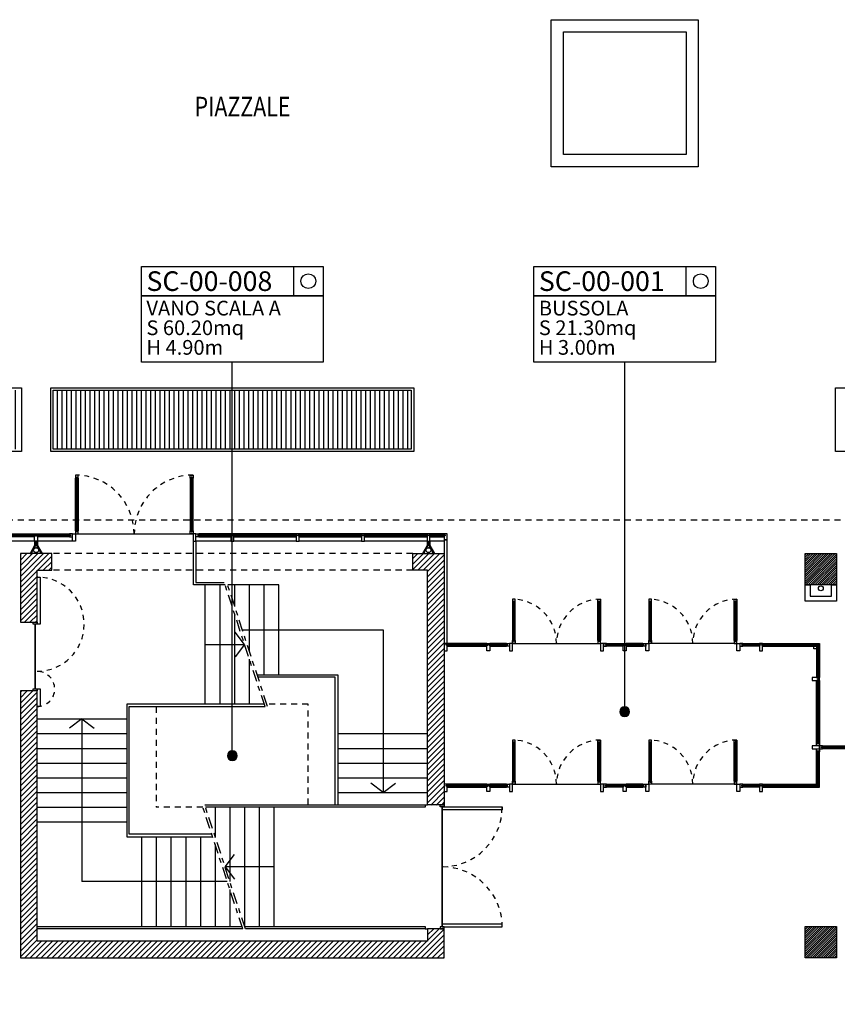
# Model space of a CAD drawing. Units: metres. Extents: x 55 to 182, y -174 to -54.
# Drawn here: x 89 to 106, y -106 to -86 of the extents above; entities that cross this region are included whole.
import ezdxf
from ezdxf.enums import TextEntityAlignment as Align

# ---------------------------------------------------------------- set-up
doc = ezdxf.new("R2010")
doc.units = ezdxf.units.M
doc.header["$LTSCALE"] = 5
doc.linetypes.add('CENTER2', pattern=[28.575, 19.05, -3.175, 3.175, -3.175])
doc.linetypes.add('TRATTEGGIATA2', pattern=[0.375, 0.25, -0.125])
for name, color, linetype in [('ETICHETTE', 7, 'Continuous'), ('IMPIANTI', 7, 'Continuous'), ('MURI', 5, 'Continuous'), ('PILASTRI', 5, 'Continuous'), ('RETINO', 251, 'Continuous'), ('SERRAMENTI', 7, 'Continuous'), ('SIMBOLI', 7, 'Continuous'), ('TESTI', 7, 'Continuous'), ('TRAMEZZE', 5, 'Continuous'), ('VISTE', 7, 'Continuous')]:
    doc.layers.add(name, color=color, linetype=linetype)
doc.styles.add('1', font='SIMPLEX.shx', dxfattribs={"width": 0.8})
doc.styles.add('ROMANS', font='ROMANS')
doc.styles.add('stile2', font='arial.ttf')
pattern_1 = [(45, (0, -274.86576), (-0.0224506403, 0.0224506403), [])]

# ---------------------------------------------------------------- blocks, each defined once
blk = doc.blocks.new('ETICHETTA_1')
at = {"layer": 'ETICHETTE'}
blk.add_line((3.1, 0), (3.1, -0.6), dxfattribs=at)
for points in [[(0, 0), (3.7, 0), (3.7, -0.6), (0, -0.6)], [(0, -0.6), (3.7, -0.6), (3.7, -1.95), (0, -1.95)]]:
    blk.add_lwpolyline(points, close=True, dxfattribs=at)
blk.add_circle((3.4, -0.3), 0.15, dxfattribs=at)
at = {"layer": 'ETICHETTE', "style": 'stile2'}
blk.add_attdef('CDC', text='', height=0.4, dxfattribs=at).set_placement((0.1, -0.3), align=Align.MIDDLE_LEFT)
at = {"layer": 'ETICHETTE', "color": 5, "style": '1'}
for tag, p in [('NOME', (0.15, -0.85)), ('SUP._MQ.', (0.15, -1.25)), ('H_M', (0.15, -1.65))]:
    blk.add_attdef(tag, text='', height=0.3, dxfattribs=at).set_placement(p, align=Align.MIDDLE_LEFT)
blk = doc.blocks.new('A$C657351EC')
at = {"layer": 'ETICHETTE'}
h = blk.add_hatch(color=256, dxfattribs=at)
edge = h.paths.add_edge_path()
edge.add_arc((0, 0), 0.1, 0, 360)
blk.add_circle((0, 0), 0.1, dxfattribs=at)

msp = doc.modelspace()

# ---------------------------------------------------------------- hatches: boundary and pattern name
at = {"layer": 'RETINO'}
h = msp.add_hatch(dxfattribs=at)
h.set_pattern_fill('ANSI31', color=251, scale=0.025, style=0)
h.set_pattern_definition([(45, (0, -274.86576), (-0.0561266, 0.0561266), [])])
h.paths.add_polyline_path([(89.352, -98.325), (89.692, -98.325), (89.692, -97.265), (89.992, -97.265), (89.992, -96.925), (89.352, -96.925)])
h.paths.add_polyline_path([(97.652, -102.05), (97.992, -102.05), (97.992, -96.925), (97.352, -96.925), (97.352, -97.265), (97.652, -97.265)])
h.paths.add_polyline_path([(89.692, -99.725), (89.352, -99.725), (89.352, -105.165), (97.992, -105.165), (97.992, -104.57), (97.652, -104.57), (97.652, -104.825), (89.692, -104.825)])
h = msp.add_hatch(dxfattribs=at)
h.set_pattern_fill('ANSI31', color=251, scale=0.01, style=0)
h.set_pattern_definition(pattern_1)
h.paths.add_polyline_path([(105.672, -96.925), (105.352, -96.925), (105.352, -97.245), (105.672, -97.245)])
h.paths.add_polyline_path([(105.672, -97.245), (105.992, -97.245), (105.992, -96.925), (105.672, -96.925)])
h.paths.add_polyline_path([(105.672, -97.245), (105.672, -97.565), (105.992, -97.565), (105.992, -97.245)])
h.paths.add_polyline_path([(105.672, -97.245), (105.352, -97.245), (105.352, -97.565), (105.672, -97.565)])
h = msp.add_hatch(dxfattribs=at)
h.set_pattern_fill('ANSI31', color=251, scale=0.01, style=0)
h.set_pattern_definition(pattern_1)
h.paths.add_polyline_path([(105.672, -104.525), (105.352, -104.525), (105.352, -104.845), (105.672, -104.845)])
h.paths.add_polyline_path([(105.672, -104.845), (105.992, -104.845), (105.992, -104.525), (105.672, -104.525)])
h.paths.add_polyline_path([(105.672, -104.845), (105.672, -105.165), (105.992, -105.165), (105.992, -104.845)])
h.paths.add_polyline_path([(105.672, -104.845), (105.352, -104.845), (105.352, -105.165), (105.672, -105.165)])
at = {"layer": 'VISTE'}
h = msp.add_hatch(dxfattribs=at)
h.set_pattern_fill('LINE', color=252, scale=0.03, angle=90, style=0)
h.set_pattern_definition([(90, (0, -274.86576), (-0.09525, 6e-18), [])])
h.paths.add_polyline_path([(81.322, -93.595), (74.022, -93.595), (74.022, -94.795), (81.322, -94.795)])
h.paths.add_polyline_path([(83.007, -93.595), (82.022, -93.595), (82.022, -94.795), (83.007, -94.795)])
h.paths.add_polyline_path([(85.481, -93.595), (83.007, -93.595), (83.007, -94.795), (85.481, -94.795)])
h.paths.add_polyline_path([(89.322, -93.595), (85.481, -93.595), (85.481, -94.795), (89.322, -94.795)])
h.paths.add_polyline_path([(93.672, -93.595), (90.022, -93.595), (90.022, -94.795), (93.672, -94.795)])
h.paths.add_polyline_path([(97.322, -93.595), (93.672, -93.595), (93.672, -94.795), (97.322, -94.795)])

# ---------------------------------------------------------------- linework, layer by layer
at = {"layer": 'ETICHETTE'}
for p, q in [((93.672, -101.045), (93.672, -93.023)), ((101.672, -100.148), (101.672, -93.023))]:
    msp.add_line(p, q, dxfattribs=at)
at = {"layer": 'IMPIANTI'}
for centre, radius in [((89.672, -96.856), 0.052), ((89.672, -96.856), 0.05), ((97.672, -96.856), 0.052), ((97.672, -96.856), 0.05), ((105.672, -97.633), 0.05)]:
    msp.add_circle(centre, radius, dxfattribs=at)
at = {"layer": 'MURI'}
for points in [[(89.352, -96.925), (89.352, -98.325), (89.692, -98.325), (89.692, -97.265), (89.992, -97.265), (89.992, -96.925), (89.352, -96.925)], [(97.992, -96.925), (97.992, -102.045), (97.652, -102.045), (97.652, -97.265), (97.352, -97.265), (97.352, -96.925), (97.992, -96.925)], [(89.352, -105.165), (97.992, -105.165), (97.992, -104.575), (97.652, -104.575), (97.652, -104.825), (89.692, -104.825), (89.692, -99.725), (89.352, -99.725), (89.352, -105.165)]]:
    msp.add_lwpolyline(points, dxfattribs=at)
at = {"layer": 'PILASTRI'}
for points in [[(105.992, -97.565), (105.352, -97.565), (105.352, -96.925), (105.992, -96.925)], [(105.992, -105.165), (105.352, -105.165), (105.352, -104.525), (105.992, -104.525)]]:
    msp.add_lwpolyline(points, close=True, dxfattribs=at)
at = {"layer": 'SERRAMENTI'}
for p, q in [((89.642, -96.675), (88.369, -96.675)), ((90.412, -96.675), (89.702, -96.675)), ((90.472, -96.525), (92.872, -96.525)), ((93.642, -96.675), (92.932, -96.675)), ((94.976, -96.675), (93.702, -96.675)), ((96.309, -96.675), (95.036, -96.675)), ((97.642, -96.675), (96.369, -96.675)), ((97.992, -96.675), (97.702, -96.675)), ((99.382, -98.755), (101.182, -98.755)), ((103.962, -98.755), (102.162, -98.755)), ((105.602, -98.795), (105.622, -98.775)), ((99.382, -101.625), (101.182, -101.625)), ((103.962, -101.625), (102.162, -101.625)), ((105.602, -101.645), (105.622, -101.665))]:
    msp.add_line(p, q, dxfattribs=at)
for points in [[(90.532, -95.385), (90.532, -95.325), (90.472, -95.325), (90.472, -95.385), (90.492, -95.385), (90.492, -95.365), (90.512, -95.365), (90.512, -95.385), (90.532, -95.385)], [(92.812, -95.385), (92.812, -95.325), (92.872, -95.325), (92.872, -95.385), (92.852, -95.385), (92.852, -95.365), (92.832, -95.365), (92.832, -95.385), (92.812, -95.385)], [(90.472, -96.465), (90.472, -96.525), (90.532, -96.525), (90.532, -96.465), (90.512, -96.465), (90.512, -96.485), (90.492, -96.485), (90.492, -96.465), (90.472, -96.465)], [(92.872, -96.465), (92.872, -96.525), (92.812, -96.525), (92.812, -96.465), (92.832, -96.465), (92.832, -96.485), (92.852, -96.485), (92.852, -96.465), (92.872, -96.465)], [(89.642, -96.675), (89.642, -96.764), (89.55, -96.925), (89.596, -96.925), (89.596, -96.909), (89.578, -96.909), (89.658, -96.769), (89.658, -96.675), (89.642, -96.675)], [(89.642, -96.675), (89.642, -96.565), (89.662, -96.565), (89.662, -96.545), (89.642, -96.545), (89.642, -96.525), (89.702, -96.525), (89.702, -96.545), (89.682, -96.545), (89.682, -96.565), (89.702, -96.565), (89.702, -96.675), (89.642, -96.675)], [(89.702, -96.675), (89.702, -96.764), (89.795, -96.925), (89.748, -96.925), (89.748, -96.909), (89.767, -96.909), (89.686, -96.769), (89.686, -96.675), (89.702, -96.675)], [(90.352, -96.585), (90.412, -96.585), (90.412, -96.525), (90.352, -96.525), (90.352, -96.545), (90.372, -96.545), (90.372, -96.565), (90.352, -96.565), (90.352, -96.585)], [(92.992, -96.585), (92.932, -96.585), (92.932, -96.525), (92.992, -96.525), (92.992, -96.545), (92.972, -96.545), (92.972, -96.565), (92.992, -96.565), (92.992, -96.585)], [(93.702, -96.675), (93.702, -96.565), (93.682, -96.565), (93.682, -96.545), (93.702, -96.545), (93.702, -96.525), (93.642, -96.525), (93.642, -96.545), (93.662, -96.545), (93.662, -96.565), (93.642, -96.565), (93.642, -96.675), (93.702, -96.675)], [(95.036, -96.675), (95.036, -96.565), (95.016, -96.565), (95.016, -96.545), (95.036, -96.545), (95.036, -96.525), (94.976, -96.525), (94.976, -96.545), (94.996, -96.545), (94.996, -96.565), (94.976, -96.565), (94.976, -96.675), (95.036, -96.675)], [(96.369, -96.675), (96.369, -96.565), (96.349, -96.565), (96.349, -96.545), (96.369, -96.545), (96.369, -96.525), (96.309, -96.525), (96.309, -96.545), (96.329, -96.545), (96.329, -96.565), (96.309, -96.565), (96.309, -96.675), (96.369, -96.675)], [(97.642, -96.675), (97.642, -96.764), (97.55, -96.925), (97.596, -96.925), (97.596, -96.909), (97.578, -96.909), (97.658, -96.769), (97.658, -96.675), (97.642, -96.675)], [(97.702, -96.675), (97.702, -96.565), (97.682, -96.565), (97.682, -96.545), (97.702, -96.545), (97.702, -96.525), (97.642, -96.525), (97.642, -96.545), (97.662, -96.545), (97.662, -96.565), (97.642, -96.565), (97.642, -96.675), (97.702, -96.675)], [(97.702, -96.675), (97.702, -96.764), (97.795, -96.925), (97.748, -96.925), (97.748, -96.909), (97.767, -96.909), (97.686, -96.769), (97.686, -96.675), (97.702, -96.675)], [(97.992, -96.645), (98.052, -96.645), (98.052, -96.525), (97.992, -96.525), (97.992, -96.545), (98.012, -96.545), (98.012, -96.565), (97.992, -96.565), (97.992, -96.645)], [(99.382, -97.855), (99.382, -97.915), (99.402, -97.915), (99.402, -97.895), (99.422, -97.895), (99.422, -97.915), (99.442, -97.915), (99.442, -97.855), (99.382, -97.855)], [(101.182, -97.855), (101.182, -97.915), (101.162, -97.915), (101.162, -97.895), (101.142, -97.895), (101.142, -97.915), (101.122, -97.915), (101.122, -97.855), (101.182, -97.855)], [(102.162, -97.855), (102.162, -97.915), (102.182, -97.915), (102.182, -97.895), (102.202, -97.895), (102.202, -97.915), (102.222, -97.915), (102.222, -97.855), (102.162, -97.855)], [(103.962, -97.855), (103.962, -97.915), (103.942, -97.915), (103.942, -97.895), (103.922, -97.895), (103.922, -97.915), (103.902, -97.915), (103.902, -97.855), (103.962, -97.855)], [(99.382, -98.755), (99.382, -98.695), (99.402, -98.695), (99.402, -98.715), (99.422, -98.715), (99.422, -98.695), (99.442, -98.695), (99.442, -98.755), (99.382, -98.755)], [(101.182, -98.755), (101.182, -98.695), (101.162, -98.695), (101.162, -98.715), (101.142, -98.715), (101.142, -98.695), (101.122, -98.695), (101.122, -98.755), (101.182, -98.755)], [(102.162, -98.755), (102.162, -98.695), (102.182, -98.695), (102.182, -98.715), (102.202, -98.715), (102.202, -98.695), (102.222, -98.695), (102.222, -98.755), (102.162, -98.755)], [(103.962, -98.755), (103.962, -98.695), (103.942, -98.695), (103.942, -98.715), (103.922, -98.715), (103.922, -98.695), (103.902, -98.695), (103.902, -98.755), (103.962, -98.755)], [(97.992, -98.905), (98.052, -98.905), (98.052, -98.795), (98.032, -98.795), (98.032, -98.775), (98.052, -98.775), (98.052, -98.755), (97.992, -98.755), (97.992, -98.905)], [(98.862, -98.905), (98.862, -98.795), (98.882, -98.795), (98.882, -98.775), (98.862, -98.775), (98.862, -98.755), (98.922, -98.755), (98.922, -98.775), (98.902, -98.775), (98.902, -98.795), (98.922, -98.795), (98.922, -98.905), (98.862, -98.905)], [(99.322, -98.815), (99.262, -98.815), (99.262, -98.795), (99.282, -98.795), (99.282, -98.775), (99.262, -98.775), (99.262, -98.755), (99.322, -98.755), (99.322, -98.815)], [(101.242, -98.815), (101.302, -98.815), (101.302, -98.795), (101.282, -98.795), (101.282, -98.775), (101.302, -98.775), (101.302, -98.755), (101.242, -98.755), (101.242, -98.815)], [(101.642, -98.905), (101.642, -98.795), (101.662, -98.795), (101.662, -98.775), (101.642, -98.775), (101.642, -98.755), (101.702, -98.755), (101.702, -98.775), (101.682, -98.775), (101.682, -98.795), (101.702, -98.795), (101.702, -98.905), (101.642, -98.905)], [(102.102, -98.815), (102.042, -98.815), (102.042, -98.795), (102.062, -98.795), (102.062, -98.775), (102.042, -98.775), (102.042, -98.755), (102.102, -98.755), (102.102, -98.815)], [(104.022, -98.815), (104.082, -98.815), (104.082, -98.795), (104.062, -98.795), (104.062, -98.775), (104.082, -98.775), (104.082, -98.755), (104.022, -98.755), (104.022, -98.815)], [(104.482, -98.905), (104.482, -98.795), (104.462, -98.795), (104.462, -98.775), (104.482, -98.775), (104.482, -98.755), (104.422, -98.755), (104.422, -98.775), (104.442, -98.775), (104.442, -98.795), (104.422, -98.795), (104.422, -98.905), (104.482, -98.905)], [(104.482, -98.755), (105.642, -98.755), (105.642, -99.451), (105.622, -99.451), (105.622, -98.775), (104.482, -98.775), (104.482, -98.755)], [(104.482, -98.815), (105.582, -98.815), (105.582, -99.451), (105.602, -99.451), (105.602, -98.795), (104.482, -98.795), (104.482, -98.815)], [(105.492, -99.511), (105.602, -99.511), (105.602, -99.491), (105.622, -99.491), (105.622, -99.511), (105.642, -99.511), (105.642, -99.451), (105.622, -99.451), (105.622, -99.471), (105.602, -99.471), (105.602, -99.451), (105.492, -99.451), (105.492, -99.511)], [(99.382, -100.725), (99.382, -100.785), (99.402, -100.785), (99.402, -100.765), (99.422, -100.765), (99.422, -100.785), (99.442, -100.785), (99.442, -100.725), (99.382, -100.725)], [(101.182, -100.725), (101.182, -100.785), (101.162, -100.785), (101.162, -100.765), (101.142, -100.765), (101.142, -100.785), (101.122, -100.785), (101.122, -100.725), (101.182, -100.725)], [(102.162, -100.725), (102.162, -100.785), (102.182, -100.785), (102.182, -100.765), (102.202, -100.765), (102.202, -100.785), (102.222, -100.785), (102.222, -100.725), (102.162, -100.725)], [(103.962, -100.725), (103.962, -100.785), (103.942, -100.785), (103.942, -100.765), (103.922, -100.765), (103.922, -100.785), (103.902, -100.785), (103.902, -100.725), (103.962, -100.725)], [(105.582, -100.845), (105.582, -100.785), (105.602, -100.785), (105.602, -100.805), (105.622, -100.805), (105.622, -100.785), (105.642, -100.785), (105.642, -100.845), (105.582, -100.845)], [(105.582, -100.965), (105.582, -100.905), (105.642, -100.905), (105.642, -100.965), (105.622, -100.965), (105.622, -100.945), (105.602, -100.945), (105.602, -100.965), (105.582, -100.965)], [(105.702, -100.845), (105.642, -100.845), (105.642, -100.905), (105.702, -100.905), (105.702, -100.885), (105.682, -100.885), (105.682, -100.865), (105.702, -100.865), (105.702, -100.845)], [(104.482, -101.625), (105.582, -101.625), (105.582, -100.965), (105.602, -100.965), (105.602, -101.645), (104.482, -101.645), (104.482, -101.625)], [(104.482, -101.685), (105.642, -101.685), (105.642, -100.965), (105.622, -100.965), (105.622, -101.665), (104.482, -101.665), (104.482, -101.685)], [(97.992, -101.775), (98.052, -101.775), (98.052, -101.665), (98.032, -101.665), (98.032, -101.645), (98.052, -101.645), (98.052, -101.625), (97.992, -101.625), (97.992, -101.775)], [(98.862, -101.775), (98.862, -101.665), (98.882, -101.665), (98.882, -101.645), (98.862, -101.645), (98.862, -101.625), (98.922, -101.625), (98.922, -101.645), (98.902, -101.645), (98.902, -101.665), (98.922, -101.665), (98.922, -101.775), (98.862, -101.775)], [(99.322, -101.685), (99.262, -101.685), (99.262, -101.665), (99.282, -101.665), (99.282, -101.645), (99.262, -101.645), (99.262, -101.625), (99.322, -101.625), (99.322, -101.685)], [(99.382, -101.625), (99.382, -101.565), (99.402, -101.565), (99.402, -101.585), (99.422, -101.585), (99.422, -101.565), (99.442, -101.565), (99.442, -101.625), (99.382, -101.625)], [(101.182, -101.625), (101.182, -101.565), (101.162, -101.565), (101.162, -101.585), (101.142, -101.585), (101.142, -101.565), (101.122, -101.565), (101.122, -101.625), (101.182, -101.625)], [(101.242, -101.685), (101.302, -101.685), (101.302, -101.665), (101.282, -101.665), (101.282, -101.645), (101.302, -101.645), (101.302, -101.625), (101.242, -101.625), (101.242, -101.685)], [(101.642, -101.775), (101.642, -101.665), (101.662, -101.665), (101.662, -101.645), (101.642, -101.645), (101.642, -101.625), (101.702, -101.625), (101.702, -101.645), (101.682, -101.645), (101.682, -101.665), (101.702, -101.665), (101.702, -101.775), (101.642, -101.775)], [(102.102, -101.685), (102.042, -101.685), (102.042, -101.665), (102.062, -101.665), (102.062, -101.645), (102.042, -101.645), (102.042, -101.625), (102.102, -101.625), (102.102, -101.685)], [(102.162, -101.625), (102.162, -101.565), (102.182, -101.565), (102.182, -101.585), (102.202, -101.585), (102.202, -101.565), (102.222, -101.565), (102.222, -101.625), (102.162, -101.625)], [(103.962, -101.625), (103.962, -101.565), (103.942, -101.565), (103.942, -101.585), (103.922, -101.585), (103.922, -101.565), (103.902, -101.565), (103.902, -101.625), (103.962, -101.625)], [(104.022, -101.685), (104.082, -101.685), (104.082, -101.665), (104.062, -101.665), (104.062, -101.645), (104.082, -101.645), (104.082, -101.625), (104.022, -101.625), (104.022, -101.685)], [(104.482, -101.775), (104.482, -101.665), (104.462, -101.665), (104.462, -101.645), (104.482, -101.645), (104.482, -101.625), (104.422, -101.625), (104.422, -101.645), (104.442, -101.645), (104.442, -101.665), (104.422, -101.665), (104.422, -101.775), (104.482, -101.775)]]:
    msp.add_lwpolyline(points, dxfattribs=at)
for points in [[(90.492, -95.385), (90.492, -96.465), (90.472, -96.465), (90.472, -95.385)], [(90.532, -95.385), (90.532, -96.465), (90.512, -96.465), (90.512, -95.385)], [(92.812, -95.385), (92.812, -96.465), (92.832, -96.465), (92.832, -95.385)], [(92.852, -95.385), (92.852, -96.465), (92.872, -96.465), (92.872, -95.385)], [(88.369, -96.525), (89.642, -96.525), (89.642, -96.545), (88.369, -96.545)], [(88.369, -96.565), (89.642, -96.565), (89.642, -96.585), (88.369, -96.585)], [(89.658, -96.675), (89.686, -96.675), (89.686, -96.703), (89.658, -96.703)], [(89.702, -96.525), (90.352, -96.525), (90.352, -96.545), (89.702, -96.545)], [(89.702, -96.565), (90.352, -96.565), (90.352, -96.585), (89.702, -96.585)], [(90.412, -96.525), (90.472, -96.525), (90.472, -96.675), (90.412, -96.675)], [(92.932, -96.525), (92.872, -96.525), (92.872, -96.675), (92.932, -96.675)], [(93.642, -96.525), (92.992, -96.525), (92.992, -96.545), (93.642, -96.545)], [(93.642, -96.565), (92.992, -96.565), (92.992, -96.585), (93.642, -96.585)], [(94.976, -96.525), (93.702, -96.525), (93.702, -96.545), (94.976, -96.545)], [(94.976, -96.565), (93.702, -96.565), (93.702, -96.585), (94.976, -96.585)], [(96.309, -96.525), (95.036, -96.525), (95.036, -96.545), (96.309, -96.545)], [(96.309, -96.565), (95.036, -96.565), (95.036, -96.585), (96.309, -96.585)], [(97.642, -96.525), (96.369, -96.525), (96.369, -96.545), (97.642, -96.545)], [(97.642, -96.565), (96.369, -96.565), (96.369, -96.585), (97.642, -96.585)], [(97.658, -96.675), (97.686, -96.675), (97.686, -96.703), (97.658, -96.703)], [(97.992, -96.525), (97.702, -96.525), (97.702, -96.545), (97.992, -96.545)], [(97.992, -96.565), (97.702, -96.565), (97.702, -96.585), (97.992, -96.585)], [(97.992, -98.755), (98.052, -98.755), (98.052, -96.645), (97.992, -96.645)], [(89.692, -97.405), (89.752, -97.405), (89.752, -98.365), (89.692, -98.365)], [(99.382, -97.915), (99.382, -98.695), (99.402, -98.695), (99.402, -97.915)], [(99.422, -97.915), (99.422, -98.695), (99.442, -98.695), (99.442, -97.915)], [(101.142, -97.915), (101.142, -98.695), (101.122, -98.695), (101.122, -97.915)], [(101.182, -97.915), (101.182, -98.695), (101.162, -98.695), (101.162, -97.915)], [(102.162, -97.915), (102.162, -98.695), (102.182, -98.695), (102.182, -97.915)], [(102.202, -97.915), (102.202, -98.695), (102.222, -98.695), (102.222, -97.915)], [(103.922, -97.915), (103.922, -98.695), (103.902, -98.695), (103.902, -97.915)], [(103.962, -97.915), (103.962, -98.695), (103.942, -98.695), (103.942, -97.915)], [(89.692, -98.325), (89.692, -98.365), (89.612, -98.365), (89.612, -98.325)], [(89.652, -99.685), (89.652, -98.365), (89.652, -98.365), (89.652, -99.685)], [(98.052, -98.775), (98.862, -98.775), (98.862, -98.755), (98.052, -98.755)], [(98.052, -98.815), (98.862, -98.815), (98.862, -98.795), (98.052, -98.795)], [(98.922, -98.775), (99.262, -98.775), (99.262, -98.755), (98.922, -98.755)], [(98.922, -98.815), (99.262, -98.815), (99.262, -98.795), (98.922, -98.795)], [(99.382, -98.755), (99.322, -98.755), (99.322, -98.905), (99.382, -98.905)], [(101.242, -98.755), (101.182, -98.755), (101.182, -98.905), (101.242, -98.905)], [(101.642, -98.775), (101.302, -98.775), (101.302, -98.755), (101.642, -98.755)], [(101.642, -98.815), (101.302, -98.815), (101.302, -98.795), (101.642, -98.795)], [(101.702, -98.775), (102.042, -98.775), (102.042, -98.755), (101.702, -98.755)], [(101.702, -98.815), (102.042, -98.815), (102.042, -98.795), (101.702, -98.795)], [(102.102, -98.755), (102.162, -98.755), (102.162, -98.905), (102.102, -98.905)], [(103.962, -98.755), (104.022, -98.755), (104.022, -98.905), (103.962, -98.905)], [(104.422, -98.775), (104.082, -98.775), (104.082, -98.755), (104.422, -98.755)], [(104.422, -98.815), (104.082, -98.815), (104.082, -98.795), (104.422, -98.795)], [(105.582, -98.815), (105.582, -98.865), (105.532, -98.865), (105.532, -98.815)], [(105.602, -99.511), (105.602, -100.785), (105.582, -100.785), (105.582, -99.511)], [(105.642, -99.511), (105.642, -100.785), (105.622, -100.785), (105.622, -99.511)], [(89.692, -99.685), (89.692, -99.725), (89.612, -99.725), (89.612, -99.685)], [(89.752, -100.045), (89.692, -100.045), (89.692, -99.685), (89.752, -99.685)], [(99.382, -100.785), (99.382, -101.565), (99.402, -101.565), (99.402, -100.785)], [(99.422, -100.785), (99.422, -101.565), (99.442, -101.565), (99.442, -100.785)], [(101.142, -100.785), (101.142, -101.565), (101.122, -101.565), (101.122, -100.785)], [(101.182, -100.785), (101.182, -101.565), (101.162, -101.565), (101.162, -100.785)], [(102.162, -100.785), (102.162, -101.565), (102.182, -101.565), (102.182, -100.785)], [(102.202, -100.785), (102.202, -101.565), (102.222, -101.565), (102.222, -100.785)], [(103.922, -100.785), (103.922, -101.565), (103.902, -101.565), (103.902, -100.785)], [(103.962, -100.785), (103.962, -101.565), (103.942, -101.565), (103.942, -100.785)], [(105.492, -100.905), (105.642, -100.905), (105.642, -100.845), (105.492, -100.845)], [(105.702, -100.845), (106.976, -100.845), (106.976, -100.865), (105.702, -100.865)], [(105.702, -100.885), (106.976, -100.885), (106.976, -100.905), (105.702, -100.905)], [(98.052, -101.645), (98.862, -101.645), (98.862, -101.625), (98.052, -101.625)], [(98.052, -101.685), (98.862, -101.685), (98.862, -101.665), (98.052, -101.665)], [(98.922, -101.645), (99.262, -101.645), (99.262, -101.625), (98.922, -101.625)], [(98.922, -101.685), (99.262, -101.685), (99.262, -101.665), (98.922, -101.665)], [(99.382, -101.625), (99.322, -101.625), (99.322, -101.775), (99.382, -101.775)], [(101.242, -101.625), (101.182, -101.625), (101.182, -101.775), (101.242, -101.775)], [(101.642, -101.645), (101.302, -101.645), (101.302, -101.625), (101.642, -101.625)], [(101.642, -101.685), (101.302, -101.685), (101.302, -101.665), (101.642, -101.665)], [(101.702, -101.645), (102.042, -101.645), (102.042, -101.625), (101.702, -101.625)], [(101.702, -101.685), (102.042, -101.685), (102.042, -101.665), (101.702, -101.665)], [(102.102, -101.625), (102.162, -101.625), (102.162, -101.775), (102.102, -101.775)], [(103.962, -101.625), (104.022, -101.625), (104.022, -101.775), (103.962, -101.775)], [(104.422, -101.645), (104.082, -101.645), (104.082, -101.625), (104.422, -101.625)], [(104.422, -101.685), (104.082, -101.685), (104.082, -101.665), (104.422, -101.665)], [(97.992, -102.045), (97.992, -102.085), (97.912, -102.085), (97.912, -102.045)], [(97.952, -104.535), (97.952, -102.085), (97.952, -102.085), (97.952, -104.535)], [(99.177, -102.085), (99.177, -102.145), (97.952, -102.145), (97.952, -102.085)], [(97.992, -104.575), (97.992, -104.535), (97.912, -104.535), (97.912, -104.575)], [(99.177, -104.535), (99.177, -104.475), (97.952, -104.475), (97.952, -104.535)]]:
    msp.add_lwpolyline(points, close=True, dxfattribs=at)
at = {"layer": 'SERRAMENTI', "linetype": 'TRATTEGGIATA2', "ltscale": 0.05}
for centre, radius, start, end in [((90.472, -96.525), 1.2, 0, 90), ((92.872, -96.525), 1.2, 90, 180), ((89.692, -98.365), 0.96, 270, 90), ((99.382, -98.755), 0.9, 360, 90), ((101.182, -98.755), 0.9, 90, 180), ((102.162, -98.755), 0.9, 360, 90), ((103.962, -98.755), 0.9, 90, 180), ((89.692, -99.685), 0.36, 270, 90), ((99.382, -101.625), 0.9, 360, 90), ((101.182, -101.625), 0.9, 90, 180), ((102.162, -101.625), 0.9, 360, 90), ((103.962, -101.625), 0.9, 90, 180), ((97.952, -102.085), 1.225, 270, 0), ((97.952, -104.535), 1.225, 0, 90)]:
    msp.add_arc(centre, radius, start, end, dxfattribs=at)
at = {"layer": 'SIMBOLI', "color": 7}
for p, q in [((93.878, -98.48), (96.747, -98.48)), ((96.747, -98.48), (96.747, -101.795)), ((93.122, -98.78), (93.924, -98.78)), ((93.924, -98.78), (93.732, -99.031)), ((90.607, -100.295), (90.607, -103.61)), ((90.607, -100.295), (90.859, -100.486)), ((96.747, -101.795), (96.496, -101.603)), ((93.524, -103.31), (93.716, -103.058)), ((94.522, -103.31), (93.524, -103.31)), ((93.57, -103.61), (90.607, -103.61))]:
    msp.add_line(p, q, dxfattribs=at)
at = {"layer": 'SIMBOLI', "color": 7, "linetype": 'CENTER2', "ltscale": 0.0025}
for points in [[(94.339, -100.045), (93.509, -97.515)], [(94.391, -100.045), (93.562, -97.515)], [(93.886, -104.575), (93.057, -102.045)], [(93.939, -104.575), (93.109, -102.045)]]:
    msp.add_lwpolyline(points, dxfattribs=at)
at = {"layer": 'SIMBOLI', "color": 7}
for points in [[(93.924, -98.78), (93.732, -98.528)], [(90.607, -100.295), (90.356, -100.486)], [(96.747, -101.795), (96.999, -101.603)], [(93.524, -103.31), (93.716, -103.561)]]:
    msp.add_lwpolyline(points, dxfattribs=at)
at = {"layer": 'TRAMEZZE'}
msp.add_lwpolyline([(105.992, -97.565), (105.992, -97.895), (105.352, -97.895), (105.352, -97.565), (105.452, -97.565), (105.452, -97.795), (105.892, -97.795), (105.892, -97.565), (105.992, -97.565)], dxfattribs=at)
at = {"layer": 'VISTE', "color": 251, "linetype": 'TRATTEGGIATA2', "ltscale": 0.1}
for p, q in [((97.352, -96.925), (89.992, -96.925)), ((97.352, -97.265), (89.992, -97.265)), ((92.122, -100.045), (92.122, -102.095)), ((95.222, -99.995), (94.375, -99.995)), ((95.222, -102.045), (95.222, -99.995)), ((93.073, -102.095), (92.122, -102.095))]:
    msp.add_line(p, q, dxfattribs=at)
at = {"layer": 'VISTE', "color": 7}
for p, q in [((93.122, -99.995), (93.122, -97.565)), ((93.422, -99.995), (93.422, -97.565)), ((94.622, -97.565), (93.578, -97.565)), ((93.722, -98.004), (93.722, -97.565)), ((94.022, -98.919), (94.022, -97.565)), ((94.322, -99.395), (94.322, -97.565)), ((94.622, -99.395), (94.622, -97.565)), ((93.722, -99.995), (93.722, -98.165)), ((94.022, -99.995), (94.022, -99.08)), ((93.322, -102.095), (93.322, -102.695)), ((93.622, -102.095), (93.622, -103.61)), ((93.922, -102.095), (93.922, -104.525)), ((94.222, -102.095), (94.222, -104.525)), ((94.522, -102.095), (94.522, -104.525)), ((97.602, -102.045), (97.652, -102.045)), ((91.822, -102.695), (91.822, -104.525)), ((92.122, -102.695), (92.122, -104.525)), ((92.422, -102.695), (92.422, -104.525)), ((92.722, -102.695), (92.722, -104.525)), ((93.022, -102.695), (93.022, -104.525)), ((93.322, -102.855), (93.322, -104.525)), ((93.622, -103.77), (93.622, -104.525)), ((97.602, -104.575), (97.652, -104.575))]:
    msp.add_line(p, q, dxfattribs=at)
at = {"layer": 'VISTE', "color": 252}
for points in [[(100.173, -86.045), (103.173, -86.045), (103.173, -89.045), (100.173, -89.045)], [(100.423, -86.295), (102.923, -86.295), (102.923, -88.795), (100.423, -88.795)], [(81.972, -94.845), (81.972, -93.545), (89.372, -93.545), (89.372, -94.845)], [(89.972, -94.845), (89.972, -93.545), (97.372, -93.545), (97.372, -94.845)], [(90.022, -94.795), (90.022, -93.595), (97.322, -93.595), (97.322, -94.795)], [(105.972, -94.845), (105.972, -93.545), (113.372, -93.545), (113.372, -94.845)]]:
    msp.add_lwpolyline(points, close=True, dxfattribs=at)
at = {"layer": 'VISTE', "color": 251, "linetype": 'TRATTEGGIATA2', "ltscale": 0.1}
msp.add_lwpolyline([(72.672, -96.245), (72.672, -96.845), (72.322, -96.845), (72.322, -143.245), (72.672, -143.245), (72.672, -143.845), (154.672, -143.845), (154.672, -143.245), (155.022, -143.245), (155.022, -96.845), (154.672, -96.845), (154.672, -96.245), (72.672, -96.245)], dxfattribs=at)
at = {"layer": 'VISTE', "color": 7}
for points in [[(93.526, -97.565), (92.882, -97.565), (92.882, -96.675), (92.932, -96.675), (92.932, -97.515), (93.509, -97.515)], [(94.178, -99.395), (95.822, -99.395), (95.822, -102.045)], [(95.772, -102.045), (95.772, -99.445), (94.195, -99.445)], [(94.322, -99.995), (91.522, -99.995), (91.522, -102.695), (93.27, -102.695)], [(93.253, -102.645), (91.572, -102.645), (91.572, -100.045), (94.339, -100.045)], [(89.692, -100.295), (91.522, -100.295)], [(89.692, -100.595), (91.522, -100.595)], [(95.822, -100.595), (97.652, -100.595)], [(89.692, -100.895), (91.522, -100.895)], [(95.822, -100.895), (97.652, -100.895)], [(89.692, -101.195), (91.522, -101.195)], [(95.822, -101.195), (97.652, -101.195)], [(89.692, -101.495), (91.522, -101.495)], [(95.822, -101.495), (97.652, -101.495)], [(89.692, -101.795), (91.522, -101.795)], [(95.822, -101.795), (97.652, -101.795)], [(89.692, -102.095), (91.522, -102.095)], [(93.109, -102.045), (97.602, -102.045), (97.602, -102.095), (93.126, -102.095)], [(89.692, -102.395), (91.522, -102.395)], [(93.886, -104.575), (89.692, -104.575), (89.692, -104.525), (93.87, -104.525)], [(93.922, -104.525), (97.602, -104.525), (97.602, -104.575), (93.939, -104.575)]]:
    msp.add_lwpolyline(points, dxfattribs=at)

# ---------------------------------------------------------------- block references
at = {"layer": 'ETICHETTE'}
ref = msp.add_blockref('ETICHETTA_1', (91.822, -91.073), dxfattribs=at)
ref.add_attrib('CDC', 'SC-00-008', dxfattribs={"height": 0.4, "style": 'stile2'}).set_placement((91.922, -91.373), align=Align.MIDDLE_LEFT)
ref.add_attrib('NOME', 'VANO SCALA A', dxfattribs={"color": 7, "height": 0.3, "style": '1'}).set_placement((91.922, -91.923), align=Align.MIDDLE_LEFT)
ref.add_attrib('SUP._MQ.', 'S 60.20mq', dxfattribs={"color": 7, "height": 0.3, "style": '1'}).set_placement((91.922, -92.323), align=Align.MIDDLE_LEFT)
ref.add_attrib('H_M', 'H 4.90m', dxfattribs={"color": 7, "height": 0.3, "style": '1'}).set_placement((91.922, -92.723), align=Align.MIDDLE_LEFT)
ref = msp.add_blockref('ETICHETTA_1', (99.822, -91.073), dxfattribs=at)
ref.add_attrib('CDC', 'SC-00-001', dxfattribs={"height": 0.4, "style": 'stile2'}).set_placement((99.922, -91.373), align=Align.MIDDLE_LEFT)
ref.add_attrib('NOME', 'BUSSOLA', dxfattribs={"color": 7, "height": 0.3, "style": '1'}).set_placement((99.922, -91.923), align=Align.MIDDLE_LEFT)
ref.add_attrib('SUP._MQ.', 'S 21.30mq', dxfattribs={"color": 7, "height": 0.3, "style": '1'}).set_placement((99.922, -92.323), align=Align.MIDDLE_LEFT)
ref.add_attrib('H_M', 'H 3.00m', dxfattribs={"color": 7, "height": 0.3, "style": '1'}).set_placement((99.922, -92.723), align=Align.MIDDLE_LEFT)
at = {"layer": 'ETICHETTE', "xscale": -1, "rotation": 270}
for p in [(101.672, -100.148), (93.672, -101.045)]:
    msp.add_blockref('A$C657351EC', p, dxfattribs=at)

# ---------------------------------------------------------------- texts
at = {"layer": 'TESTI', "color": 7, "lineweight": -3, "ltscale": 2, "style": 'ROMANS', "width": 0.8}
msp.add_text('PIAZZALE', height=0.4, dxfattribs=at).set_placement((92.903, -88.016))

doc.saveas('drawing.dxf')
